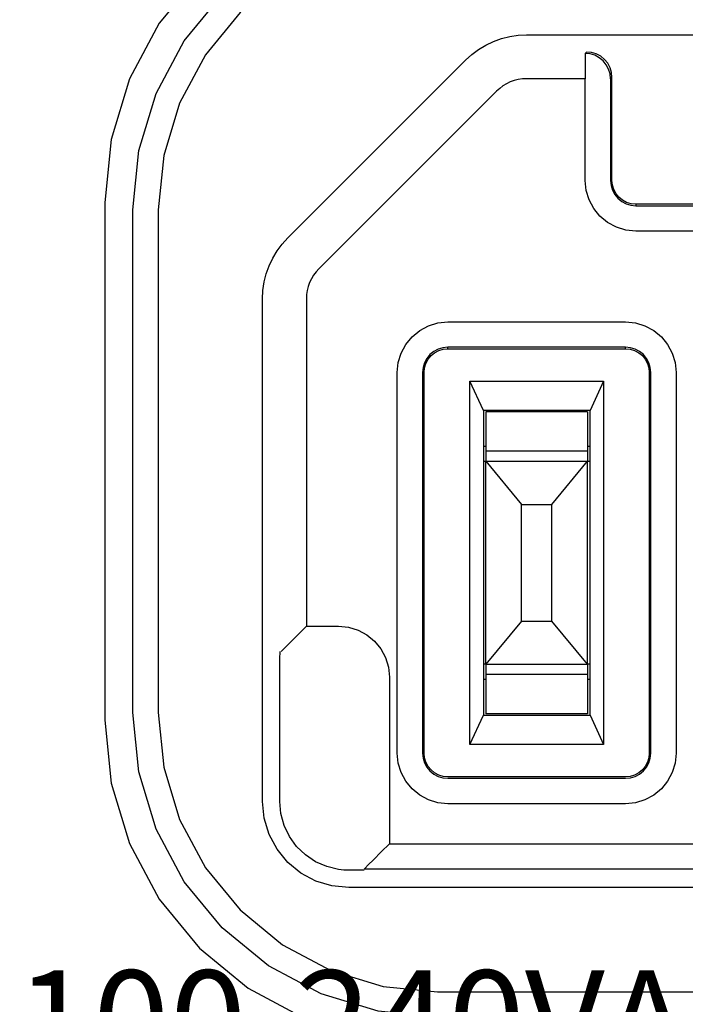
# Model space of a CAD drawing. Units: inches. Extents: x -0.4 to 74.9, y 0.1 to 58.3.
# Drawn here: x 31 to 31.5, y 9.7 to 10.5 of the extents above; entities that cross this region are included whole.
import ezdxf

# ---------------------------------------------------------------- set-up
doc = ezdxf.new("R2010")
doc.units = ezdxf.units.IN
doc.header["$MEASUREMENT"] = 0

# ---------------------------------------------------------------- blocks, each defined once
blk = doc.blocks.new('Rear')
for points, knots in [([(6.90792, 3.14061), (6.90792, 3.14061), (6.85919, 3.13581), (6.85919, 3.13581), (6.85919, 3.13581), (6.81231, 3.1216), (6.81231, 3.1216), (6.81231, 3.1216), (6.76911, 3.09851), (6.76911, 3.09851), (6.76911, 3.09851), (6.73125, 3.06743), (6.73125, 3.06743), (6.73125, 3.06743), (6.70018, 3.02958), (6.70018, 3.02958), (6.70018, 3.02958), (6.67708, 2.98638), (6.67708, 2.98638), (6.67708, 2.98638), (6.66287, 2.93951), (6.66287, 2.93951), (6.66287, 2.93951), (6.65807, 2.89076), (6.65807, 2.89076)], [0, 0, 0, 0, 1, 1, 1, 2, 2, 2, 3, 3, 3, 4, 4, 4, 5, 5, 5, 6, 6, 6, 7, 7, 7, 8, 8, 8, 8]), ([(6.67971, 2.88486), (6.67971, 2.88486), (6.68424, 2.93092), (6.68424, 2.93092), (6.68424, 2.93092), (6.69768, 2.97521), (6.69768, 2.97521), (6.69768, 2.97521), (6.7195, 3.01602), (6.7195, 3.01602), (6.7195, 3.01602), (6.74886, 3.05179), (6.74886, 3.05179), (6.74886, 3.05179), (6.78463, 3.08116), (6.78463, 3.08116), (6.78463, 3.08116), (6.82544, 3.10297), (6.82544, 3.10297), (6.82544, 3.10297), (6.86974, 3.11641), (6.86974, 3.11641), (6.86974, 3.11641), (6.91579, 3.12094), (6.91579, 3.12094)], [0, 0, 0, 0, 1, 1, 1, 2, 2, 2, 3, 3, 3, 4, 4, 4, 5, 5, 5, 6, 6, 6, 7, 7, 7, 8, 8, 8, 8]), ([(6.91579, 3.10128), (6.91579, 3.10128), (6.87356, 3.09711), (6.87356, 3.09711), (6.87356, 3.09711), (6.83298, 3.0848), (6.83298, 3.0848), (6.83298, 3.0848), (6.79555, 3.0648), (6.79555, 3.0648), (6.79555, 3.0648), (6.76277, 3.03788), (6.76277, 3.03788), (6.76277, 3.03788), (6.73585, 3.0051), (6.73585, 3.0051), (6.73585, 3.0051), (6.71585, 2.96767), (6.71585, 2.96767), (6.71585, 2.96767), (6.70354, 2.92708), (6.70354, 2.92708), (6.70354, 2.92708), (6.69939, 2.88486), (6.69939, 2.88486)], [0, 0, 0, 0, 1, 1, 1, 2, 2, 2, 3, 3, 3, 4, 4, 4, 5, 5, 5, 6, 6, 6, 7, 7, 7, 8, 8, 8, 8]), ([(6.9374, 3.00097), (6.9374, 3.00097), (6.94226, 3.00537), (6.94226, 3.00537), (6.94226, 3.00537), (6.94752, 3.00929), (6.94752, 3.00929), (6.94752, 3.00929), (6.95314, 3.01265), (6.95314, 3.01265), (6.95314, 3.01265), (6.95907, 3.01545), (6.95907, 3.01545), (6.95907, 3.01545), (6.96525, 3.01767), (6.96525, 3.01767), (6.96525, 3.01767), (6.97161, 3.01925), (6.97161, 3.01925), (6.97161, 3.01925), (6.9781, 3.02023), (6.9781, 3.02023), (6.9781, 3.02023), (6.98465, 3.02054), (6.98465, 3.02054)], [0, 0, 0, 0, 1, 1, 1, 2, 2, 2, 3, 3, 3, 4, 4, 4, 5, 5, 5, 6, 6, 6, 7, 7, 7, 8, 8, 8, 8]), ([(7.05085, 2.98761), (7.05085, 2.98761), (7.05048, 2.99145), (7.05048, 2.99145), (7.05048, 2.99145), (7.04937, 2.99514), (7.04937, 2.99514), (7.04937, 2.99514), (7.04755, 2.99854), (7.04755, 2.99854), (7.04755, 2.99854), (7.04509, 3.00151), (7.04509, 3.00151), (7.04509, 3.00151), (7.04211, 3.00397), (7.04211, 3.00397), (7.04211, 3.00397), (7.03871, 3.00579), (7.03871, 3.00579), (7.03871, 3.00579), (7.03503, 3.0069), (7.03503, 3.0069), (7.03503, 3.0069), (7.03118, 3.00727), (7.03118, 3.00727)], [0, 0, 0, 0, 1, 1, 1, 2, 2, 2, 3, 3, 3, 4, 4, 4, 5, 5, 5, 6, 6, 6, 7, 7, 7, 8, 8, 8, 8]), ([(7.04974, 2.98654), (7.04974, 2.98654), (7.04937, 2.99038), (7.04937, 2.99038), (7.04937, 2.99038), (7.04824, 2.99406), (7.04824, 2.99406), (7.04824, 2.99406), (7.04642, 2.99746), (7.04642, 2.99746), (7.04642, 2.99746), (7.04398, 3.00045), (7.04398, 3.00045), (7.04398, 3.00045), (7.041, 3.00289), (7.041, 3.00289), (7.041, 3.00289), (7.03759, 3.00471), (7.03759, 3.00471), (7.03759, 3.00471), (7.0339, 3.00583), (7.0339, 3.00583), (7.0339, 3.00583), (7.03007, 3.00621), (7.03007, 3.00621)], [0, 0, 0, 0, 1, 1, 1, 2, 2, 2, 3, 3, 3, 4, 4, 4, 5, 5, 5, 6, 6, 6, 7, 7, 7, 8, 8, 8, 8]), ([(7.03007, 3.00621), (7.03007, 3.00621), (7.03007, 3.0058), (7.03007, 3.0058), (7.03007, 3.0058), (7.03007, 3.00466), (7.03007, 3.00466), (7.03007, 3.00466), (7.03007, 3.00283), (7.03007, 3.00283), (7.03007, 3.00283), (7.03007, 3.00039), (7.03007, 3.00039), (7.03007, 3.00039), (7.03007, 2.99742), (7.03007, 2.99742), (7.03007, 2.99742), (7.03007, 2.99403), (7.03007, 2.99403), (7.03007, 2.99403), (7.03007, 2.99035), (7.03007, 2.99035), (7.03007, 2.99035), (7.03007, 2.98654), (7.03007, 2.98654)], [0, 0, 0, 0, 1, 1, 1, 2, 2, 2, 3, 3, 3, 4, 4, 4, 5, 5, 5, 6, 6, 6, 7, 7, 7, 8, 8, 8, 8]), ([(6.98465, 2.98654), (6.98465, 2.98654), (6.98143, 2.98638), (6.98143, 2.98638), (6.98143, 2.98638), (6.97824, 2.98591), (6.97824, 2.98591), (6.97824, 2.98591), (6.97512, 2.98512), (6.97512, 2.98512), (6.97512, 2.98512), (6.97209, 2.98404), (6.97209, 2.98404), (6.97209, 2.98404), (6.96918, 2.98266), (6.96918, 2.98266), (6.96918, 2.98266), (6.96641, 2.98101), (6.96641, 2.98101), (6.96641, 2.98101), (6.96383, 2.97908), (6.96383, 2.97908), (6.96383, 2.97908), (6.96144, 2.97693), (6.96144, 2.97693)], [0, 0, 0, 0, 1, 1, 1, 2, 2, 2, 3, 3, 3, 4, 4, 4, 5, 5, 5, 6, 6, 6, 7, 7, 7, 8, 8, 8, 8]), ([(7.06924, 2.86851), (7.06924, 2.86851), (7.06161, 2.86926), (7.06161, 2.86926), (7.06161, 2.86926), (7.05425, 2.87149), (7.05425, 2.87149), (7.05425, 2.87149), (7.04748, 2.8751), (7.04748, 2.8751), (7.04748, 2.8751), (7.04154, 2.87997), (7.04154, 2.87997), (7.04154, 2.87997), (7.03667, 2.88591), (7.03667, 2.88591), (7.03667, 2.88591), (7.03306, 2.89269), (7.03306, 2.89269), (7.03306, 2.89269), (7.03082, 2.90005), (7.03082, 2.90005), (7.03082, 2.90005), (7.03007, 2.90768), (7.03007, 2.90768)], [0, 0, 0, 0, 1, 1, 1, 2, 2, 2, 3, 3, 3, 4, 4, 4, 5, 5, 5, 6, 6, 6, 7, 7, 7, 8, 8, 8, 8]), ([(7.04974, 2.90768), (7.04974, 2.90768), (7.05012, 2.90388), (7.05012, 2.90388), (7.05012, 2.90388), (7.05123, 2.90021), (7.05123, 2.90021), (7.05123, 2.90021), (7.05303, 2.89685), (7.05303, 2.89685), (7.05303, 2.89685), (7.05546, 2.8939), (7.05546, 2.8939), (7.05546, 2.8939), (7.05842, 2.89147), (7.05842, 2.89147), (7.05842, 2.89147), (7.06178, 2.88966), (7.06178, 2.88966), (7.06178, 2.88966), (7.06544, 2.88855), (7.06544, 2.88855), (7.06544, 2.88855), (7.06924, 2.88818), (7.06924, 2.88818)], [0, 0, 0, 0, 1, 1, 1, 2, 2, 2, 3, 3, 3, 4, 4, 4, 5, 5, 5, 6, 6, 6, 7, 7, 7, 8, 8, 8, 8]), ([(7.06924, 2.88929), (7.06924, 2.88929), (7.06566, 2.88965), (7.06566, 2.88965), (7.06566, 2.88965), (7.06221, 2.89069), (7.06221, 2.89069), (7.06221, 2.89069), (7.05903, 2.8924), (7.05903, 2.8924), (7.05903, 2.8924), (7.05624, 2.89467), (7.05624, 2.89467), (7.05624, 2.89467), (7.05396, 2.89746), (7.05396, 2.89746), (7.05396, 2.89746), (7.05225, 2.90064), (7.05225, 2.90064), (7.05225, 2.90064), (7.05121, 2.9041), (7.05121, 2.9041), (7.05121, 2.9041), (7.05085, 2.90768), (7.05085, 2.90768)], [0, 0, 0, 0, 1, 1, 1, 2, 2, 2, 3, 3, 3, 4, 4, 4, 5, 5, 5, 6, 6, 6, 7, 7, 7, 8, 8, 8, 8]), ([(6.78011, 2.816), (6.78011, 2.816), (6.78042, 2.82255), (6.78042, 2.82255), (6.78042, 2.82255), (6.7814, 2.82904), (6.7814, 2.82904), (6.7814, 2.82904), (6.78298, 2.8354), (6.78298, 2.8354), (6.78298, 2.8354), (6.7852, 2.84158), (6.7852, 2.84158), (6.7852, 2.84158), (6.788, 2.84751), (6.788, 2.84751), (6.788, 2.84751), (6.79136, 2.85313), (6.79136, 2.85313), (6.79136, 2.85313), (6.79528, 2.8584), (6.79528, 2.8584), (6.79528, 2.8584), (6.79968, 2.86326), (6.79968, 2.86326)], [0, 0, 0, 0, 1, 1, 1, 2, 2, 2, 3, 3, 3, 4, 4, 4, 5, 5, 5, 6, 6, 6, 7, 7, 7, 8, 8, 8, 8]), ([(6.82372, 2.83921), (6.82372, 2.83921), (6.82157, 2.83682), (6.82157, 2.83682), (6.82157, 2.83682), (6.81964, 2.83424), (6.81964, 2.83424), (6.81964, 2.83424), (6.81799, 2.83147), (6.81799, 2.83147), (6.81799, 2.83147), (6.81661, 2.82856), (6.81661, 2.82856), (6.81661, 2.82856), (6.81553, 2.82553), (6.81553, 2.82553), (6.81553, 2.82553), (6.81474, 2.82241), (6.81474, 2.82241), (6.81474, 2.82241), (6.81427, 2.81922), (6.81427, 2.81922), (6.81427, 2.81922), (6.81411, 2.816), (6.81411, 2.816)], [0, 0, 0, 0, 1, 1, 1, 2, 2, 2, 3, 3, 3, 4, 4, 4, 5, 5, 5, 6, 6, 6, 7, 7, 7, 8, 8, 8, 8]), ([(6.88449, 2.75895), (6.88449, 2.75895), (6.88524, 2.76659), (6.88524, 2.76659), (6.88524, 2.76659), (6.88746, 2.77394), (6.88746, 2.77394), (6.88746, 2.77394), (6.89108, 2.78071), (6.89108, 2.78071), (6.89108, 2.78071), (6.89595, 2.78665), (6.89595, 2.78665), (6.89595, 2.78665), (6.9019, 2.79152), (6.9019, 2.79152), (6.9019, 2.79152), (6.90867, 2.79515), (6.90867, 2.79515), (6.90867, 2.79515), (6.91601, 2.79737), (6.91601, 2.79737), (6.91601, 2.79737), (6.92366, 2.79813), (6.92366, 2.79813)], [0, 0, 0, 0, 1, 1, 1, 2, 2, 2, 3, 3, 3, 4, 4, 4, 5, 5, 5, 6, 6, 6, 7, 7, 7, 8, 8, 8, 8]), ([(7.06137, 2.79813), (7.06137, 2.79813), (7.06902, 2.79737), (7.06902, 2.79737), (7.06902, 2.79737), (7.07636, 2.79515), (7.07636, 2.79515), (7.07636, 2.79515), (7.08314, 2.79152), (7.08314, 2.79152), (7.08314, 2.79152), (7.08908, 2.78665), (7.08908, 2.78665), (7.08908, 2.78665), (7.09395, 2.78071), (7.09395, 2.78071), (7.09395, 2.78071), (7.09757, 2.77394), (7.09757, 2.77394), (7.09757, 2.77394), (7.09979, 2.76659), (7.09979, 2.76659), (7.09979, 2.76659), (7.10056, 2.75895), (7.10056, 2.75895)], [0, 0, 0, 0, 1, 1, 1, 2, 2, 2, 3, 3, 3, 4, 4, 4, 5, 5, 5, 6, 6, 6, 7, 7, 7, 8, 8, 8, 8]), ([(6.92366, 2.77845), (6.92366, 2.77845), (6.91986, 2.77807), (6.91986, 2.77807), (6.91986, 2.77807), (6.91619, 2.77696), (6.91619, 2.77696), (6.91619, 2.77696), (6.91282, 2.77516), (6.91282, 2.77516), (6.91282, 2.77516), (6.90986, 2.77274), (6.90986, 2.77274), (6.90986, 2.77274), (6.90745, 2.76979), (6.90745, 2.76979), (6.90745, 2.76979), (6.90564, 2.76641), (6.90564, 2.76641), (6.90564, 2.76641), (6.90453, 2.76275), (6.90453, 2.76275), (6.90453, 2.76275), (6.90416, 2.75895), (6.90416, 2.75895)], [0, 0, 0, 0, 1, 1, 1, 2, 2, 2, 3, 3, 3, 4, 4, 4, 5, 5, 5, 6, 6, 6, 7, 7, 7, 8, 8, 8, 8]), ([(7.08088, 2.75895), (7.08088, 2.75895), (7.0805, 2.76275), (7.0805, 2.76275), (7.0805, 2.76275), (7.07939, 2.76641), (7.07939, 2.76641), (7.07939, 2.76641), (7.0776, 2.76979), (7.0776, 2.76979), (7.0776, 2.76979), (7.07517, 2.77274), (7.07517, 2.77274), (7.07517, 2.77274), (7.07221, 2.77516), (7.07221, 2.77516), (7.07221, 2.77516), (7.06884, 2.77696), (7.06884, 2.77696), (7.06884, 2.77696), (7.06518, 2.77807), (7.06518, 2.77807), (7.06518, 2.77807), (7.06137, 2.77845), (7.06137, 2.77845)], [0, 0, 0, 0, 1, 1, 1, 2, 2, 2, 3, 3, 3, 4, 4, 4, 5, 5, 5, 6, 6, 6, 7, 7, 7, 8, 8, 8, 8]), ([(6.90527, 2.75895), (6.90527, 2.75895), (6.90563, 2.76254), (6.90563, 2.76254), (6.90563, 2.76254), (6.90667, 2.76598), (6.90667, 2.76598), (6.90667, 2.76598), (6.90838, 2.76916), (6.90838, 2.76916), (6.90838, 2.76916), (6.91065, 2.77195), (6.91065, 2.77195), (6.91065, 2.77195), (6.91344, 2.77424), (6.91344, 2.77424), (6.91344, 2.77424), (6.91662, 2.77594), (6.91662, 2.77594), (6.91662, 2.77594), (6.92008, 2.77698), (6.92008, 2.77698), (6.92008, 2.77698), (6.92366, 2.77734), (6.92366, 2.77734)], [0, 0, 0, 0, 1, 1, 1, 2, 2, 2, 3, 3, 3, 4, 4, 4, 5, 5, 5, 6, 6, 6, 7, 7, 7, 8, 8, 8, 8]), ([(7.06137, 2.77734), (7.06137, 2.77734), (7.06497, 2.77698), (7.06497, 2.77698), (7.06497, 2.77698), (7.06841, 2.77594), (7.06841, 2.77594), (7.06841, 2.77594), (7.07159, 2.77424), (7.07159, 2.77424), (7.07159, 2.77424), (7.07438, 2.77195), (7.07438, 2.77195), (7.07438, 2.77195), (7.07667, 2.76916), (7.07667, 2.76916), (7.07667, 2.76916), (7.07836, 2.76598), (7.07836, 2.76598), (7.07836, 2.76598), (7.07942, 2.76254), (7.07942, 2.76254), (7.07942, 2.76254), (7.07976, 2.75895), (7.07976, 2.75895)], [0, 0, 0, 0, 1, 1, 1, 2, 2, 2, 3, 3, 3, 4, 4, 4, 5, 5, 5, 6, 6, 6, 7, 7, 7, 8, 8, 8, 8]), ([(6.95317, 2.69795), (6.95317, 2.69795), (6.95317, 2.69643), (6.95317, 2.69643), (6.95317, 2.69643), (6.95317, 2.69496), (6.95317, 2.69496), (6.95317, 2.69496), (6.95317, 2.6936), (6.95317, 2.6936), (6.95317, 2.6936), (6.95317, 2.6924), (6.95317, 2.6924), (6.95317, 2.6924), (6.95317, 2.69142), (6.95317, 2.69142), (6.95317, 2.69142), (6.95317, 2.69069), (6.95317, 2.69069), (6.95317, 2.69069), (6.95317, 2.69024), (6.95317, 2.69024), (6.95317, 2.69024), (6.95317, 2.6901), (6.95317, 2.6901)], [0, 0, 0, 0, 1, 1, 1, 2, 2, 2, 3, 3, 3, 4, 4, 4, 5, 5, 5, 6, 6, 6, 7, 7, 7, 8, 8, 8, 8]), ([(7.03186, 2.69795), (7.03186, 2.69795), (7.03186, 2.69643), (7.03186, 2.69643), (7.03186, 2.69643), (7.03186, 2.69496), (7.03186, 2.69496), (7.03186, 2.69496), (7.03186, 2.6936), (7.03186, 2.6936), (7.03186, 2.6936), (7.03186, 2.6924), (7.03186, 2.6924), (7.03186, 2.6924), (7.03186, 2.69142), (7.03186, 2.69142), (7.03186, 2.69142), (7.03186, 2.69069), (7.03186, 2.69069), (7.03186, 2.69069), (7.03186, 2.69024), (7.03186, 2.69024), (7.03186, 2.69024), (7.03186, 2.6901), (7.03186, 2.6901)], [0, 0, 0, 0, 1, 1, 1, 2, 2, 2, 3, 3, 3, 4, 4, 4, 5, 5, 5, 6, 6, 6, 7, 7, 7, 8, 8, 8, 8]), ([(6.79444, 2.54254), (6.79444, 2.54254), (6.79524, 2.54334), (6.79524, 2.54334), (6.79524, 2.54334), (6.79768, 2.54578), (6.79768, 2.54578), (6.79768, 2.54578), (6.80171, 2.5498), (6.80171, 2.5498), (6.80171, 2.5498), (6.80778, 2.55587), (6.80778, 2.55587), (6.80778, 2.55587), (6.81411, 2.56221), (6.81411, 2.56221)], [0, 0, 0, 0, 1, 1, 1, 2, 2, 2, 3, 3, 3, 4, 4, 4, 5, 5, 5, 5]), ([(6.83906, 2.56221), (6.83906, 2.56221), (6.84675, 2.56146), (6.84675, 2.56146), (6.84675, 2.56146), (6.85412, 2.55921), (6.85412, 2.55921), (6.85412, 2.55921), (6.86092, 2.55558), (6.86092, 2.55558), (6.86092, 2.55558), (6.86689, 2.55069), (6.86689, 2.55069), (6.86689, 2.55069), (6.87178, 2.54472), (6.87178, 2.54472), (6.87178, 2.54472), (6.87541, 2.53792), (6.87541, 2.53792), (6.87541, 2.53792), (6.87766, 2.53054), (6.87766, 2.53054), (6.87766, 2.53054), (6.87841, 2.52286), (6.87841, 2.52286)], [0, 0, 0, 0, 1, 1, 1, 2, 2, 2, 3, 3, 3, 4, 4, 4, 5, 5, 5, 6, 6, 6, 7, 7, 7, 8, 8, 8, 8]), ([(6.79358, 2.52286), (6.79358, 2.52286), (6.7936, 2.53097), (6.7936, 2.53097), (6.7936, 2.53097), (6.79364, 2.53809), (6.79364, 2.53809), (6.79364, 2.53809), (6.7937, 2.54148), (6.7937, 2.54148), (6.7937, 2.54148), (6.79375, 2.54254), (6.79375, 2.54254)], [0, 0, 0, 0, 1, 1, 1, 2, 2, 2, 3, 3, 3, 4, 4, 4, 4]), ([(6.95317, 2.5327), (6.95317, 2.5327), (6.95317, 2.53255), (6.95317, 2.53255), (6.95317, 2.53255), (6.95317, 2.53211), (6.95317, 2.53211), (6.95317, 2.53211), (6.95317, 2.53137), (6.95317, 2.53137), (6.95317, 2.53137), (6.95317, 2.5304), (6.95317, 2.5304), (6.95317, 2.5304), (6.95317, 2.5292), (6.95317, 2.5292), (6.95317, 2.5292), (6.95317, 2.52784), (6.95317, 2.52784), (6.95317, 2.52784), (6.95317, 2.52637), (6.95317, 2.52637), (6.95317, 2.52637), (6.95317, 2.52483), (6.95317, 2.52483)], [0, 0, 0, 0, 1, 1, 1, 2, 2, 2, 3, 3, 3, 4, 4, 4, 5, 5, 5, 6, 6, 6, 7, 7, 7, 8, 8, 8, 8]), ([(7.03186, 2.5327), (7.03186, 2.5327), (7.03186, 2.53255), (7.03186, 2.53255), (7.03186, 2.53255), (7.03186, 2.53211), (7.03186, 2.53211), (7.03186, 2.53211), (7.03186, 2.53137), (7.03186, 2.53137), (7.03186, 2.53137), (7.03186, 2.5304), (7.03186, 2.5304), (7.03186, 2.5304), (7.03186, 2.5292), (7.03186, 2.5292), (7.03186, 2.5292), (7.03186, 2.52784), (7.03186, 2.52784), (7.03186, 2.52784), (7.03186, 2.52637), (7.03186, 2.52637), (7.03186, 2.52637), (7.03186, 2.52483), (7.03186, 2.52483)], [0, 0, 0, 0, 1, 1, 1, 2, 2, 2, 3, 3, 3, 4, 4, 4, 5, 5, 5, 6, 6, 6, 7, 7, 7, 8, 8, 8, 8]), ([(6.65807, 2.48942), (6.65807, 2.48942), (6.66287, 2.44067), (6.66287, 2.44067), (6.66287, 2.44067), (6.67708, 2.39381), (6.67708, 2.39381), (6.67708, 2.39381), (6.70018, 2.35061), (6.70018, 2.35061), (6.70018, 2.35061), (6.73125, 2.31275), (6.73125, 2.31275), (6.73125, 2.31275), (6.76911, 2.28167), (6.76911, 2.28167), (6.76911, 2.28167), (6.81231, 2.25858), (6.81231, 2.25858), (6.81231, 2.25858), (6.85919, 2.24437), (6.85919, 2.24437), (6.85919, 2.24437), (6.90792, 2.23957), (6.90792, 2.23957)], [0, 0, 0, 0, 1, 1, 1, 2, 2, 2, 3, 3, 3, 4, 4, 4, 5, 5, 5, 6, 6, 6, 7, 7, 7, 8, 8, 8, 8]), ([(6.91579, 2.25924), (6.91579, 2.25924), (6.86974, 2.26377), (6.86974, 2.26377), (6.86974, 2.26377), (6.82544, 2.27721), (6.82544, 2.27721), (6.82544, 2.27721), (6.78463, 2.29903), (6.78463, 2.29903), (6.78463, 2.29903), (6.74886, 2.32839), (6.74886, 2.32839), (6.74886, 2.32839), (6.7195, 2.36416), (6.7195, 2.36416), (6.7195, 2.36416), (6.69768, 2.40497), (6.69768, 2.40497), (6.69768, 2.40497), (6.68424, 2.44926), (6.68424, 2.44926), (6.68424, 2.44926), (6.67971, 2.49532), (6.67971, 2.49532)], [0, 0, 0, 0, 1, 1, 1, 2, 2, 2, 3, 3, 3, 4, 4, 4, 5, 5, 5, 6, 6, 6, 7, 7, 7, 8, 8, 8, 8]), ([(6.69939, 2.49532), (6.69939, 2.49532), (6.70354, 2.45311), (6.70354, 2.45311), (6.70354, 2.45311), (6.71585, 2.41251), (6.71585, 2.41251), (6.71585, 2.41251), (6.73585, 2.37509), (6.73585, 2.37509), (6.73585, 2.37509), (6.76277, 2.3423), (6.76277, 2.3423), (6.76277, 2.3423), (6.79555, 2.31538), (6.79555, 2.31538), (6.79555, 2.31538), (6.83298, 2.29538), (6.83298, 2.29538), (6.83298, 2.29538), (6.87356, 2.28307), (6.87356, 2.28307), (6.87356, 2.28307), (6.91579, 2.27892), (6.91579, 2.27892)], [0, 0, 0, 0, 1, 1, 1, 2, 2, 2, 3, 3, 3, 4, 4, 4, 5, 5, 5, 6, 6, 6, 7, 7, 7, 8, 8, 8, 8]), ([(6.92366, 2.42467), (6.92366, 2.42467), (6.91601, 2.42542), (6.91601, 2.42542), (6.91601, 2.42542), (6.90867, 2.42765), (6.90867, 2.42765), (6.90867, 2.42765), (6.9019, 2.43128), (6.9019, 2.43128), (6.9019, 2.43128), (6.89595, 2.43615), (6.89595, 2.43615), (6.89595, 2.43615), (6.89108, 2.44207), (6.89108, 2.44207), (6.89108, 2.44207), (6.88746, 2.44885), (6.88746, 2.44885), (6.88746, 2.44885), (6.88524, 2.4562), (6.88524, 2.4562), (6.88524, 2.4562), (6.88449, 2.46384), (6.88449, 2.46384)], [0, 0, 0, 0, 1, 1, 1, 2, 2, 2, 3, 3, 3, 4, 4, 4, 5, 5, 5, 6, 6, 6, 7, 7, 7, 8, 8, 8, 8]), ([(6.90416, 2.46384), (6.90416, 2.46384), (6.90453, 2.46004), (6.90453, 2.46004), (6.90453, 2.46004), (6.90564, 2.45639), (6.90564, 2.45639), (6.90564, 2.45639), (6.90745, 2.45301), (6.90745, 2.45301), (6.90745, 2.45301), (6.90986, 2.45006), (6.90986, 2.45006), (6.90986, 2.45006), (6.91282, 2.44763), (6.91282, 2.44763), (6.91282, 2.44763), (6.91619, 2.44582), (6.91619, 2.44582), (6.91619, 2.44582), (6.91986, 2.44471), (6.91986, 2.44471), (6.91986, 2.44471), (6.92366, 2.44434), (6.92366, 2.44434)], [0, 0, 0, 0, 1, 1, 1, 2, 2, 2, 3, 3, 3, 4, 4, 4, 5, 5, 5, 6, 6, 6, 7, 7, 7, 8, 8, 8, 8]), ([(6.92366, 2.44546), (6.92366, 2.44546), (6.92008, 2.44581), (6.92008, 2.44581), (6.92008, 2.44581), (6.91662, 2.44685), (6.91662, 2.44685), (6.91662, 2.44685), (6.91344, 2.44856), (6.91344, 2.44856), (6.91344, 2.44856), (6.91065, 2.45085), (6.91065, 2.45085), (6.91065, 2.45085), (6.90838, 2.45362), (6.90838, 2.45362), (6.90838, 2.45362), (6.90667, 2.4568), (6.90667, 2.4568), (6.90667, 2.4568), (6.90563, 2.46026), (6.90563, 2.46026), (6.90563, 2.46026), (6.90527, 2.46384), (6.90527, 2.46384)], [0, 0, 0, 0, 1, 1, 1, 2, 2, 2, 3, 3, 3, 4, 4, 4, 5, 5, 5, 6, 6, 6, 7, 7, 7, 8, 8, 8, 8]), ([(7.07976, 2.46384), (7.07976, 2.46384), (7.07942, 2.46026), (7.07942, 2.46026), (7.07942, 2.46026), (7.07836, 2.4568), (7.07836, 2.4568), (7.07836, 2.4568), (7.07667, 2.45362), (7.07667, 2.45362), (7.07667, 2.45362), (7.07438, 2.45085), (7.07438, 2.45085), (7.07438, 2.45085), (7.07159, 2.44856), (7.07159, 2.44856), (7.07159, 2.44856), (7.06841, 2.44685), (7.06841, 2.44685), (7.06841, 2.44685), (7.06497, 2.44581), (7.06497, 2.44581), (7.06497, 2.44581), (7.06137, 2.44546), (7.06137, 2.44546)], [0, 0, 0, 0, 1, 1, 1, 2, 2, 2, 3, 3, 3, 4, 4, 4, 5, 5, 5, 6, 6, 6, 7, 7, 7, 8, 8, 8, 8]), ([(7.06137, 2.44434), (7.06137, 2.44434), (7.06518, 2.44471), (7.06518, 2.44471), (7.06518, 2.44471), (7.06884, 2.44582), (7.06884, 2.44582), (7.06884, 2.44582), (7.07221, 2.44763), (7.07221, 2.44763), (7.07221, 2.44763), (7.07517, 2.45006), (7.07517, 2.45006), (7.07517, 2.45006), (7.0776, 2.45301), (7.0776, 2.45301), (7.0776, 2.45301), (7.07939, 2.45639), (7.07939, 2.45639), (7.07939, 2.45639), (7.0805, 2.46004), (7.0805, 2.46004), (7.0805, 2.46004), (7.08088, 2.46384), (7.08088, 2.46384)], [0, 0, 0, 0, 1, 1, 1, 2, 2, 2, 3, 3, 3, 4, 4, 4, 5, 5, 5, 6, 6, 6, 7, 7, 7, 8, 8, 8, 8]), ([(7.10056, 2.46384), (7.10056, 2.46384), (7.09979, 2.4562), (7.09979, 2.4562), (7.09979, 2.4562), (7.09757, 2.44885), (7.09757, 2.44885), (7.09757, 2.44885), (7.09395, 2.44207), (7.09395, 2.44207), (7.09395, 2.44207), (7.08908, 2.43615), (7.08908, 2.43615), (7.08908, 2.43615), (7.08314, 2.43128), (7.08314, 2.43128), (7.08314, 2.43128), (7.07636, 2.42765), (7.07636, 2.42765), (7.07636, 2.42765), (7.06902, 2.42542), (7.06902, 2.42542), (7.06902, 2.42542), (7.06137, 2.42467), (7.06137, 2.42467)], [0, 0, 0, 0, 1, 1, 1, 2, 2, 2, 3, 3, 3, 4, 4, 4, 5, 5, 5, 6, 6, 6, 7, 7, 7, 8, 8, 8, 8]), ([(6.84693, 2.35964), (6.84693, 2.35964), (6.83389, 2.36093), (6.83389, 2.36093), (6.83389, 2.36093), (6.82136, 2.36473), (6.82136, 2.36473), (6.82136, 2.36473), (6.80981, 2.37091), (6.80981, 2.37091), (6.80981, 2.37091), (6.79968, 2.37921), (6.79968, 2.37921), (6.79968, 2.37921), (6.79136, 2.38934), (6.79136, 2.38934), (6.79136, 2.38934), (6.7852, 2.40089), (6.7852, 2.40089), (6.7852, 2.40089), (6.7814, 2.41342), (6.7814, 2.41342), (6.7814, 2.41342), (6.78011, 2.42646), (6.78011, 2.42646)], [0, 0, 0, 0, 1, 1, 1, 2, 2, 2, 3, 3, 3, 4, 4, 4, 5, 5, 5, 6, 6, 6, 7, 7, 7, 8, 8, 8, 8]), ([(6.83906, 2.3737), (6.83906, 2.3737), (6.82985, 2.37592), (6.82985, 2.37592), (6.82985, 2.37592), (6.82118, 2.37974), (6.82118, 2.37974), (6.82118, 2.37974), (6.81332, 2.38504), (6.81332, 2.38504), (6.81332, 2.38504), (6.80652, 2.39163), (6.80652, 2.39163), (6.80652, 2.39163), (6.801, 2.39934), (6.801, 2.39934), (6.801, 2.39934), (6.79691, 2.40789), (6.79691, 2.40789), (6.79691, 2.40789), (6.79442, 2.41702), (6.79442, 2.41702), (6.79442, 2.41702), (6.79358, 2.42646), (6.79358, 2.42646)], [0, 0, 0, 0, 1, 1, 1, 2, 2, 2, 3, 3, 3, 4, 4, 4, 5, 5, 5, 6, 6, 6, 7, 7, 7, 8, 8, 8, 8]), ([(6.85874, 2.37397), (6.85874, 2.37397), (6.85953, 2.37477), (6.85953, 2.37477), (6.85953, 2.37477), (6.86197, 2.37721), (6.86197, 2.37721), (6.86197, 2.37721), (6.866, 2.38123), (6.866, 2.38123), (6.866, 2.38123), (6.87208, 2.38731), (6.87208, 2.38731), (6.87208, 2.38731), (6.87841, 2.39364), (6.87841, 2.39364)], [0, 0, 0, 0, 1, 1, 1, 2, 2, 2, 3, 3, 3, 4, 4, 4, 5, 5, 5, 5]), ([(6.84693, 2.37313), (6.84693, 2.37313), (6.84308, 2.37325), (6.84308, 2.37325), (6.84308, 2.37325), (6.83906, 2.3737), (6.83906, 2.3737)], [0, 0, 0, 0, 1, 1, 1, 2, 2, 2, 2]), ([(6.85874, 2.37328), (6.85874, 2.37328), (6.85774, 2.37323), (6.85774, 2.37323), (6.85774, 2.37323), (6.85472, 2.37318), (6.85472, 2.37318), (6.85472, 2.37318), (6.85113, 2.37314), (6.85113, 2.37314), (6.85113, 2.37314), (6.84693, 2.37313), (6.84693, 2.37313)], [0, 0, 0, 0, 1, 1, 1, 2, 2, 2, 3, 3, 3, 4, 4, 4, 4])]:
    blk.add_open_spline(points, degree=3, knots=knots)
for points in [[(6.98465, 3.02054), (6.98465, 3.02054), (7.55126, 3.02054), (7.55126, 3.02054)], [(7.03007, 3.00621), (7.03007, 3.00621), (7.03118, 3.00727), (7.03118, 3.00727)], [(6.79968, 2.86326), (6.79968, 2.86326), (6.9374, 3.00097), (6.9374, 3.00097)], [(7.03007, 2.98654), (7.03007, 2.98654), (6.98465, 2.98654), (6.98465, 2.98654)], [(7.03007, 2.90768), (7.03007, 2.90768), (7.03007, 2.98654), (7.03007, 2.98654)], [(7.04974, 2.98654), (7.04974, 2.98654), (7.04974, 2.90768), (7.04974, 2.90768)], [(7.05085, 2.90768), (7.05085, 2.90768), (7.05085, 2.98761), (7.05085, 2.98761)], [(6.96144, 2.97693), (6.96144, 2.97693), (6.82372, 2.83921), (6.82372, 2.83921)], [(7.05085, 2.90768), (7.05085, 2.90768), (7.04974, 2.90768), (7.04974, 2.90768)], [(6.65807, 2.89076), (6.65807, 2.89076), (6.65807, 2.48942), (6.65807, 2.48942)], [(6.67971, 2.49532), (6.67971, 2.49532), (6.67971, 2.88486), (6.67971, 2.88486)], [(6.69939, 2.88486), (6.69939, 2.88486), (6.69939, 2.49532), (6.69939, 2.49532)], [(7.15975, 2.88929), (7.15975, 2.88929), (7.06924, 2.88929), (7.06924, 2.88929)], [(7.06924, 2.88929), (7.06924, 2.88929), (7.06924, 2.88818), (7.06924, 2.88818)], [(7.06924, 2.88818), (7.06924, 2.88818), (7.15975, 2.88818), (7.15975, 2.88818)], [(7.15975, 2.86851), (7.15975, 2.86851), (7.06924, 2.86851), (7.06924, 2.86851)], [(6.78011, 2.42646), (6.78011, 2.42646), (6.78011, 2.816), (6.78011, 2.816)], [(6.81411, 2.816), (6.81411, 2.816), (6.81411, 2.56221), (6.81411, 2.56221)], [(6.92366, 2.79813), (6.92366, 2.79813), (7.06137, 2.79813), (7.06137, 2.79813)], [(6.92366, 2.77734), (6.92366, 2.77734), (6.92366, 2.77845), (6.92366, 2.77845)], [(7.06137, 2.77845), (7.06137, 2.77845), (6.92366, 2.77845), (6.92366, 2.77845)], [(7.06137, 2.77734), (7.06137, 2.77734), (7.06137, 2.77845), (7.06137, 2.77845)], [(6.92366, 2.77734), (6.92366, 2.77734), (7.06137, 2.77734), (7.06137, 2.77734)], [(6.88449, 2.46384), (6.88449, 2.46384), (6.88449, 2.75895), (6.88449, 2.75895)], [(6.90527, 2.75895), (6.90527, 2.75895), (6.90416, 2.75895), (6.90416, 2.75895)], [(6.90416, 2.75895), (6.90416, 2.75895), (6.90416, 2.46384), (6.90416, 2.46384)], [(6.90527, 2.46384), (6.90527, 2.46384), (6.90527, 2.75895), (6.90527, 2.75895)], [(7.07976, 2.75895), (7.07976, 2.75895), (7.07976, 2.46384), (7.07976, 2.46384)], [(7.07976, 2.75895), (7.07976, 2.75895), (7.08088, 2.75895), (7.08088, 2.75895)], [(7.08088, 2.46384), (7.08088, 2.46384), (7.08088, 2.75895), (7.08088, 2.75895)], [(7.10056, 2.75895), (7.10056, 2.75895), (7.10056, 2.46384), (7.10056, 2.46384)], [(6.94066, 2.75216), (6.94066, 2.75216), (7.04437, 2.75216), (7.04437, 2.75216)], [(6.94066, 2.47064), (6.94066, 2.47064), (6.94066, 2.75216), (6.94066, 2.75216)], [(6.9512, 2.72944), (6.9512, 2.72944), (6.94066, 2.75216), (6.94066, 2.75216)], [(7.04437, 2.75216), (7.04437, 2.75216), (7.03383, 2.72944), (7.03383, 2.72944)], [(7.04437, 2.75216), (7.04437, 2.75216), (7.04437, 2.47064), (7.04437, 2.47064)], [(6.9512, 2.72944), (6.9512, 2.72944), (6.9512, 2.49335), (6.9512, 2.49335)], [(7.03383, 2.72944), (7.03383, 2.72944), (6.9512, 2.72944), (6.9512, 2.72944)], [(7.03186, 2.72845), (7.03186, 2.72845), (6.95317, 2.72845), (6.95317, 2.72845)], [(6.95317, 2.72845), (6.95317, 2.72845), (6.95317, 2.69795), (6.95317, 2.69795)], [(7.03186, 2.72845), (7.03186, 2.72845), (7.03186, 2.69795), (7.03186, 2.69795)], [(7.03383, 2.49335), (7.03383, 2.49335), (7.03383, 2.72944), (7.03383, 2.72944)], [(6.9512, 2.7019), (6.9512, 2.7019), (6.95317, 2.7019), (6.95317, 2.7019)], [(7.03186, 2.7019), (7.03186, 2.7019), (7.03383, 2.7019), (7.03383, 2.7019)], [(7.03186, 2.69795), (7.03186, 2.69795), (6.95317, 2.69795), (6.95317, 2.69795)], [(6.9512, 2.6901), (6.9512, 2.6901), (6.95317, 2.6901), (6.95317, 2.6901)], [(6.95317, 2.6901), (6.95317, 2.6901), (6.98071, 2.65664), (6.98071, 2.65664)], [(6.95317, 2.6901), (6.95317, 2.6901), (7.03186, 2.6901), (7.03186, 2.6901)], [(6.95317, 2.5327), (6.95317, 2.5327), (6.95317, 2.6901), (6.95317, 2.6901)], [(7.00432, 2.65664), (7.00432, 2.65664), (7.03186, 2.6901), (7.03186, 2.6901)], [(7.03186, 2.5327), (7.03186, 2.5327), (7.03186, 2.6901), (7.03186, 2.6901)], [(7.03186, 2.6901), (7.03186, 2.6901), (7.03383, 2.6901), (7.03383, 2.6901)], [(6.98071, 2.56614), (6.98071, 2.56614), (6.98071, 2.65664), (6.98071, 2.65664)], [(6.98071, 2.65664), (6.98071, 2.65664), (7.00432, 2.65664), (7.00432, 2.65664)], [(7.00432, 2.56614), (7.00432, 2.56614), (7.00432, 2.65664), (7.00432, 2.65664)], [(6.98071, 2.56614), (6.98071, 2.56614), (6.95317, 2.5327), (6.95317, 2.5327)], [(6.98071, 2.56614), (6.98071, 2.56614), (7.00432, 2.56614), (7.00432, 2.56614)], [(7.03186, 2.5327), (7.03186, 2.5327), (7.00432, 2.56614), (7.00432, 2.56614)], [(6.81411, 2.56221), (6.81411, 2.56221), (6.83906, 2.56221), (6.83906, 2.56221)], [(6.95317, 2.5327), (6.95317, 2.5327), (6.9512, 2.5327), (6.9512, 2.5327)], [(6.95317, 2.5327), (6.95317, 2.5327), (7.03186, 2.5327), (7.03186, 2.5327)], [(7.03383, 2.5327), (7.03383, 2.5327), (7.03186, 2.5327), (7.03186, 2.5327)], [(6.79358, 2.42646), (6.79358, 2.42646), (6.79358, 2.52286), (6.79358, 2.52286)], [(6.87841, 2.52286), (6.87841, 2.52286), (6.87841, 2.39364), (6.87841, 2.39364)], [(6.95317, 2.5209), (6.95317, 2.5209), (6.9512, 2.5209), (6.9512, 2.5209)], [(7.03186, 2.52483), (7.03186, 2.52483), (6.95317, 2.52483), (6.95317, 2.52483)], [(6.95317, 2.52483), (6.95317, 2.52483), (6.95317, 2.49434), (6.95317, 2.49434)], [(7.03186, 2.52483), (7.03186, 2.52483), (7.03186, 2.49434), (7.03186, 2.49434)], [(7.03383, 2.5209), (7.03383, 2.5209), (7.03186, 2.5209), (7.03186, 2.5209)], [(6.94066, 2.47064), (6.94066, 2.47064), (6.9512, 2.49335), (6.9512, 2.49335)], [(6.9512, 2.49335), (6.9512, 2.49335), (7.03383, 2.49335), (7.03383, 2.49335)], [(7.03186, 2.49434), (7.03186, 2.49434), (6.95317, 2.49434), (6.95317, 2.49434)], [(7.03383, 2.49335), (7.03383, 2.49335), (7.04437, 2.47064), (7.04437, 2.47064)], [(7.04437, 2.47064), (7.04437, 2.47064), (6.94066, 2.47064), (6.94066, 2.47064)], [(7.06137, 2.44546), (7.06137, 2.44546), (6.92366, 2.44546), (6.92366, 2.44546)], [(6.92366, 2.44434), (6.92366, 2.44434), (7.06137, 2.44434), (7.06137, 2.44434)], [(7.06137, 2.42467), (7.06137, 2.42467), (6.92366, 2.42467), (6.92366, 2.42467)], [(6.87841, 2.39364), (6.87841, 2.39364), (7.65749, 2.39364), (7.65749, 2.39364)], [(7.67716, 2.37397), (7.67716, 2.37397), (6.85874, 2.37397), (6.85874, 2.37397)], [(7.68897, 2.35964), (7.68897, 2.35964), (6.84693, 2.35964), (6.84693, 2.35964)], [(6.91579, 2.27892), (6.91579, 2.27892), (7.62011, 2.27892), (7.62011, 2.27892)]]:
    blk.add_open_spline(points, degree=3)
at = {"insert": (6.58912, 2.08578), "char_height": 0.0078695, "attachment_point": 7}
blk.add_mtext('{\\Funivers lt 65 bold|c0;\\H9.98942x;100-240VAC  50/60HZ}', dxfattribs=at)

msp = doc.modelspace()

# ---------------------------------------------------------------- block references
msp.add_blockref('Rear', (24.418, 7.43204))

doc.saveas('drawing.dxf')
